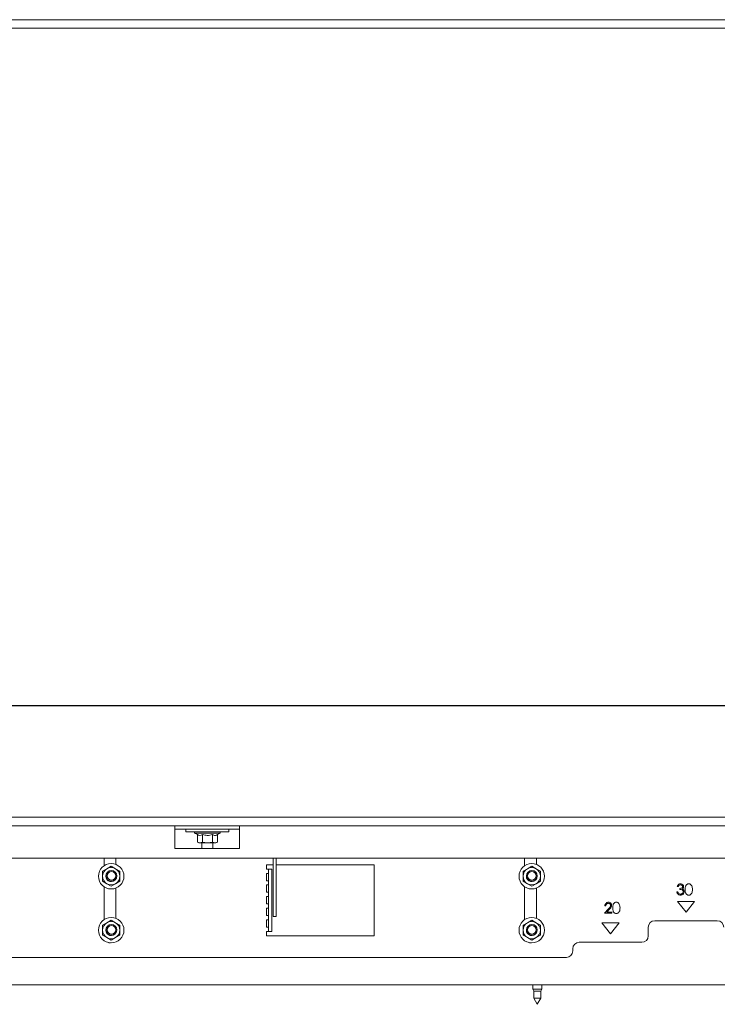
# Model space of a CAD drawing. Units: millimetres. Extents: x 292 to 4228, y 131 to 5783.
# Drawn here: x 2325 to 2648, y 2564 to 3021 of the extents above; entities that cross this region are included whole.
import ezdxf

# ---------------------------------------------------------------- set-up
doc = ezdxf.new("R2010")
doc.units = ezdxf.units.MM
doc.layers.add('DIM', color=10, linetype='Continuous')
doc.styles.add('SLDTEXTSTYLE4', font='TXT', dxfattribs={"width": 0.75})
doc.dimstyles.new('SLDDIMSTYLE0', dxfattribs={"dimtxt": 60, "dimasz": 40, "dimexe": 0, "dimexo": 0.0625, "dimgap": 15, "dimtad": 1, "dimdec": 0, "dimrnd": 1e-09, "dimzin": 12, "dimdsep": 46, "dimtxsty": 'SLDTEXTSTYLE4', "dimsah": 1, "dimcen": 0.09, "dimadec": 0, "dimazin": 3, "dimtfac": 1, "dimtofl": 0, "dimtmove": 0, "dimatfit": 3, "dimfxl": 0, "dimfrac": 2, "dimtolj": 1, "dimtzin": 12, "dimarcsym": 0})

# ---------------------------------------------------------------- blocks, each defined once
blk = doc.blocks.new('_D_1')
at = {"layer": 'DIM', "color": 1, "ltscale": 400}
for p, q in [((1172.14, 3037.17), (1172.14, 3674.42)), ((2904.64, 3037.17), (2904.64, 3674.42)), ((2904.64, 3654.42), (1172.14, 3654.42))]:
    blk.add_line(p, q, dxfattribs=at)
for points in [[(1172.14, 3654.42), (1212.14, 3649.42), (1212.14, 3659.42)], [(2904.64, 3654.42), (2864.64, 3659.42), (2864.64, 3649.42)]]:
    blk.add_solid(points, dxfattribs=at)
at = {"layer": 'DIM', "color": 1, "ltscale": 400, "insert": (1944.79, 3731.76), "char_height": 60, "attachment_point": 1, "style": 'SLDTEXTSTYLE4'}
blk.add_mtext('1733', dxfattribs=at)
blk = doc.blocks.new('_D_4')
at = {"layer": 'DIM', "color": 1, "ltscale": 400}
for p, q in [((1969.36, 2846.49), (2146.7, 2846.49)), ((2146.7, 2726.87), (1969.36, 2726.87)), ((2827.89, 2702.94), (1172.14, 2702.94))]:
    blk.add_line(p, q, dxfattribs=at)
for centre, start, end in [((1969.36, 2786.68), 90, 270), ((2146.7, 2786.68), 270, 90)]:
    blk.add_arc(centre, 59.81, start, end, dxfattribs=at)
for points in [[(1172.14, 2702.94), (1212.14, 2697.94), (1212.14, 2707.94)], [(2827.89, 2702.94), (2787.89, 2707.94), (2787.89, 2697.94)]]:
    blk.add_solid(points, dxfattribs=at)
at = {"layer": 'DIM', "color": 1, "ltscale": 400, "insert": (1969.36, 2816.4), "char_height": 60, "attachment_point": 1, "style": 'SLDTEXTSTYLE4'}
blk.add_mtext('1650', dxfattribs=at)

msp = doc.modelspace()

# ---------------------------------------------------------------- linework, layer by layer
at = {"linetype": 'Continuous', "lineweight": 15, "ltscale": 20}
for p, q in [((2904.24, 3021.17), (1168.14, 3021.17)), ((2904.24, 3017.17), (1168.14, 3017.17)), ((2904.64, 2651.17), (1168.14, 2651.17)), ((2904.64, 2647.17), (1168.14, 2647.17)), ((2396.49, 2644.67), (2396.49, 2647.17)), ((2396.49, 2645.67), (2426.49, 2645.67)), ((2396.49, 2636.67), (2396.49, 2644.67)), ((2401.64, 2645.67), (2401.64, 2644.37)), ((2421.64, 2644.37), (2421.64, 2645.67)), ((2426.49, 2647.17), (2426.49, 2644.67)), ((2426.49, 2636.67), (2426.49, 2644.67)), ((2421.64, 2644.37), (2401.64, 2644.37)), ((2405.74, 2644.37), (2405.74, 2643.87)), ((2405.74, 2643.87), (2407.02, 2643.13)), ((2416.8, 2643.87), (2405.74, 2643.87)), ((2407.02, 2643.13), (2407.02, 2639.59)), ((2409.4, 2643.13), (2409.4, 2639.59)), ((2414.02, 2643.13), (2414.02, 2639.59)), ((2416.26, 2643.13), (2416.26, 2639.59)), ((2416.28, 2643.14), (2417.54, 2643.87)), ((2417.54, 2643.87), (2416.8, 2643.87)), ((2417.54, 2643.87), (2417.54, 2644.37)), ((2396.49, 2636.67), (2426.49, 2636.67)), ((2408.21, 2639.37), (2407.02, 2639.59)), ((2407.07, 2639.57), (2407.64, 2639.37)), ((2407.64, 2639.37), (2408.21, 2639.37)), ((2409.4, 2639.59), (2408.21, 2639.37)), ((2408.21, 2639.37), (2411.71, 2639.37)), ((2409.14, 2639.37), (2409.14, 2636.67)), ((2411.71, 2639.37), (2409.4, 2639.59)), ((2414.02, 2639.59), (2411.71, 2639.37)), ((2411.71, 2639.37), (2415.14, 2639.37)), ((2414.14, 2636.67), (2414.14, 2639.37)), ((2415.14, 2639.37), (2415.64, 2639.37)), ((2415.64, 2639.37), (2416.21, 2639.57)), ((1179.49, 2632.17), (2868.99, 2632.17)), ((2363.74, 2632.17), (2363.74, 2628.7)), ((2369.24, 2629.29), (2369.24, 2632.17)), ((2442.09, 2632.17), (2442.09, 2622.36)), ((2443.59, 2632.17), (2443.59, 2622.36)), ((2558.74, 2632.17), (2558.74, 2628.7)), ((2564.24, 2629.29), (2564.24, 2632.17)), ((2365.05, 2627.28), (2363.05, 2626.13)), ((2367.05, 2628.43), (2365.05, 2627.28)), ((2369.05, 2627.28), (2367.05, 2628.43)), ((2371.05, 2626.13), (2369.05, 2627.28)), ((2438.99, 2629.17), (2438.99, 2627.17)), ((2442.09, 2629.17), (2438.99, 2629.17)), ((2438.99, 2627.17), (2439.99, 2627.17)), ((2439.99, 2624.17), (2439.99, 2627.17)), ((2439.99, 2627.17), (2441.49, 2627.17)), ((2441.49, 2627.17), (2441.49, 2624.17)), ((2488.99, 2629.17), (2443.59, 2629.17)), ((2488.99, 2596.17), (2488.99, 2629.17)), ((2560.05, 2627.28), (2558.05, 2626.13)), ((2562.05, 2628.43), (2560.05, 2627.28)), ((2564.05, 2627.28), (2562.05, 2628.43)), ((2566.05, 2626.13), (2564.05, 2627.28)), ((2439.99, 2625.17), (2438.99, 2625.17)), ((2438.99, 2625.17), (2438.99, 2621.77)), ((2438.99, 2621.77), (2439.99, 2621.77)), ((2439.99, 2624.17), (2439.99, 2622.94)), ((2439.99, 2620.97), (2439.99, 2622.94)), ((2441.49, 2624.17), (2441.49, 2622.94)), ((2441.49, 2622.94), (2441.49, 2620.97)), ((2442.09, 2620.39), (2442.09, 2622.36)), ((2443.59, 2622.36), (2443.59, 2620.39)), ((2363.05, 2621.51), (2365.05, 2620.35)), ((2363.74, 2618.93), (2363.74, 2603.7)), ((2365.05, 2620.35), (2367.05, 2619.2)), ((2367.05, 2619.2), (2369.05, 2620.35)), ((2369.05, 2620.35), (2371.05, 2621.51)), ((2369.24, 2604.29), (2369.24, 2618.34)), ((2439.99, 2619.77), (2438.99, 2619.77)), ((2438.99, 2619.77), (2438.99, 2616.37)), ((2439.99, 2620.97), (2439.99, 2599.2)), ((2441.49, 2620.97), (2441.49, 2599.2)), ((2442.09, 2620.39), (2442.09, 2606.2)), ((2443.59, 2620.39), (2443.59, 2606.2)), ((2558.05, 2621.51), (2560.05, 2620.35)), ((2558.74, 2618.93), (2558.74, 2603.7)), ((2560.05, 2620.35), (2562.05, 2619.2)), ((2562.05, 2619.2), (2564.05, 2620.35)), ((2564.05, 2620.35), (2566.05, 2621.51)), ((2564.24, 2604.29), (2564.24, 2618.34)), ((2629.97, 2619.02), (2629.53, 2619.02)), ((2630.74, 2617.68), (2630.74, 2618.19)), ((2438.99, 2616.37), (2439.99, 2616.37)), ((2439.99, 2614.37), (2438.99, 2614.37)), ((2438.99, 2614.37), (2438.99, 2610.97)), ((2629.33, 2616.52), (2629.78, 2616.52)), ((2438.99, 2610.97), (2439.99, 2610.97)), ((2439.99, 2608.97), (2438.99, 2608.97)), ((2438.99, 2608.97), (2438.99, 2605.57)), ((2595.74, 2606.66), (2597.68, 2608.73)), ((2596.38, 2610.12), (2595.93, 2610.12)), ((2598.06, 2608.51), (2596.81, 2607.17)), ((2637.59, 2612.17), (2629.59, 2612.17)), ((2629.59, 2612.17), (2633.59, 2607.17)), ((2633.59, 2607.17), (2637.59, 2612.17)), ((2438.99, 2605.57), (2439.99, 2605.57)), ((2439.99, 2603.57), (2438.99, 2603.57)), ((2438.99, 2603.57), (2438.99, 2600.17)), ((2442.09, 2605.17), (2442.09, 2606.2)), ((2442.09, 2605.17), (2443.59, 2605.17)), ((2443.59, 2606.2), (2443.59, 2605.17)), ((2599.14, 2606.66), (2595.74, 2606.66)), ((2596.81, 2607.17), (2599.14, 2607.17)), ((2599.14, 2607.17), (2599.14, 2606.66)), ((2365.05, 2602.28), (2363.05, 2601.13)), ((2367.05, 2603.43), (2365.05, 2602.28)), ((2369.05, 2602.28), (2367.05, 2603.43)), ((2371.05, 2601.13), (2369.05, 2602.28)), ((2438.99, 2600.17), (2439.99, 2600.17)), ((2439.99, 2598.17), (2439.99, 2599.2)), ((2441.49, 2599.2), (2441.49, 2598.17)), ((2560.05, 2602.28), (2558.05, 2601.13)), ((2562.05, 2603.43), (2560.05, 2602.28)), ((2564.05, 2602.28), (2562.05, 2603.43)), ((2566.05, 2601.13), (2564.05, 2602.28)), ((2602.59, 2602.17), (2594.59, 2602.17)), ((2594.59, 2602.17), (2598.59, 2597.17)), ((2598.59, 2597.17), (2602.59, 2602.17)), ((2616.09, 2600.17), (2616.09, 2596.17)), ((2648.09, 2603.17), (2619.09, 2603.17)), ((2363.05, 2596.51), (2365.05, 2595.35)), ((2365.05, 2595.35), (2367.05, 2594.2)), ((2367.05, 2594.2), (2369.05, 2595.35)), ((2369.05, 2595.35), (2371.05, 2596.51)), ((2439.99, 2598.17), (2438.99, 2598.17)), ((2438.99, 2598.17), (2438.99, 2596.17)), ((2438.99, 2596.17), (2488.99, 2596.17)), ((2439.99, 2598.17), (2441.49, 2598.17)), ((2558.05, 2596.51), (2560.05, 2595.35)), ((2560.05, 2595.35), (2562.05, 2594.2)), ((2562.05, 2594.2), (2564.05, 2595.35)), ((2564.05, 2595.35), (2566.05, 2596.51)), ((2581.09, 2590.17), (2581.09, 2589.17)), ((2613.09, 2593.17), (2584.09, 2593.17)), ((1374.89, 2586.17), (2578.09, 2586.17)), ((2818.14, 2573.42), (1136.14, 2573.42)), ((2562.54, 2573.42), (2562.54, 2571.42)), ((2566.74, 2571.42), (2566.74, 2573.42)), ((2562.54, 2571.42), (2563.04, 2570.55)), ((2566.74, 2571.42), (2562.54, 2571.42)), ((2563.04, 2570.55), (2563.04, 2567.19)), ((2566.24, 2570.55), (2563.04, 2570.55)), ((2563.04, 2567.19), (2564.64, 2564.42)), ((2566.24, 2567.19), (2563.04, 2567.19)), ((2564.64, 2564.42), (2566.24, 2567.19)), ((2566.24, 2570.55), (2566.74, 2571.42)), ((2566.24, 2567.19), (2566.24, 2570.55))]:
    msp.add_line(p, q, dxfattribs=at)
at = {"linetype": 'Continuous', "lineweight": 15, "ltscale": 20, "flags": 128}
for points in [[(2364.55, 2623.82), (2364.74, 2624.77), (2364.97, 2625.2)], [(2559.55, 2623.82), (2559.74, 2624.77), (2559.97, 2625.2)], [(2364.55, 2598.82), (2364.74, 2599.77), (2364.97, 2600.2)], [(2559.55, 2598.82), (2559.74, 2599.77), (2559.97, 2600.2)]]:
    msp.add_lwpolyline(points, dxfattribs=at)
at = {"linetype": 'Continuous', "lineweight": 15, "ltscale": 400}
for centre, radius in [((2367.05, 2623.82), 5.9), ((2367.14, 2623.97), 2.5), ((2562.05, 2623.82), 5.9), ((2562.14, 2623.97), 2.5), ((2367.14, 2623.97), 2), ((2562.14, 2623.97), 2), ((2367.05, 2598.82), 5.9), ((2562.05, 2598.82), 5.9), ((2367.14, 2598.97), 2.5), ((2367.14, 2598.97), 2), ((2562.14, 2598.97), 2.5), ((2562.14, 2598.97), 2)]:
    msp.add_circle(centre, radius, dxfattribs=at)
for centre, radius, start, end in [((2367.05, 2623.82), 4, 120, 180), ((2367.05, 2623.82), 4, 60, 120), ((2367.05, 2623.82), 4, 360, 60), ((2562.05, 2623.82), 4, 120, 180), ((2562.05, 2623.82), 4, 60, 120), ((2562.05, 2623.82), 4, 360, 60), ((2367.05, 2623.82), 4, 180, 240), ((2367.05, 2623.82), 2.5, 180, 330.5319), ((2367.05, 2623.82), 4, 300, 360), ((2562.05, 2623.82), 4, 180, 240), ((2562.05, 2623.82), 2.5, 180, 330.5315), ((2562.05, 2623.82), 4, 300, 360), ((2367.05, 2623.82), 4, 240, 300), ((2562.05, 2623.82), 4, 240, 300), ((2367.05, 2598.82), 4, 120, 180), ((2367.05, 2598.82), 4, 60, 120), ((2367.05, 2598.82), 4, 360, 60), ((2562.05, 2598.82), 4, 120, 180), ((2562.05, 2598.82), 4, 60, 120), ((2562.05, 2598.82), 4, 360, 60), ((2619.09, 2600.17), 3, 90, 180), ((2648.09, 2600.17), 3, 0, 90), ((2367.05, 2598.82), 4, 180, 240), ((2367.05, 2598.82), 2.5, 180, 330.5319), ((2367.05, 2598.82), 4, 240, 300), ((2367.05, 2598.82), 4, 300, 360), ((2562.05, 2598.82), 4, 180, 240), ((2562.05, 2598.82), 2.5, 180, 330.5317), ((2562.05, 2598.82), 4, 240, 300), ((2562.05, 2598.82), 4, 300, 360), ((2613.09, 2596.17), 3, 270, 0), ((2366.49, 2595.67), 2.75, 245.3286, 274.5903), ((2561.49, 2595.67), 2.75, 245.3286, 274.5903), ((2584.09, 2590.17), 3, 90, 180), ((2578.09, 2589.17), 3, 270, 0)]:
    msp.add_arc(centre, radius, start, end, dxfattribs=at)
at = {"linetype": 'Continuous', "lineweight": 15, "ltscale": 20}
for points, knots in [([(2409.4, 2643.13), (2408.98, 2642.94), (2408.18, 2642.59), (2407.39, 2642.96), (2407.02, 2643.13)], [0, 0, 0, 0, 0.534709, 1, 1, 1, 1]), ([(2414.02, 2643.13), (2413.2, 2642.94), (2411.65, 2642.59), (2410.12, 2642.96), (2409.4, 2643.13)], [0, 0, 0, 0, 0.534709, 1, 1, 1, 1]), ([(2416.26, 2643.13), (2415.99, 2642.99), (2415.35, 2642.67), (2414.58, 2642.82), (2414.12, 2643.07), (2414.02, 2643.13)], [0, 0, 0, 0, 0.3677, 0.872919, 1, 1, 1, 1]), ([(2415.14, 2639.37), (2414.85, 2639.39), (2414.48, 2639.43), (2414.11, 2639.56), (2414.02, 2639.59)], [0, 0, 0, 0, 0.773629, 1, 1, 1, 1]), ([(2416.26, 2639.59), (2416.24, 2639.59), (2415.88, 2639.45), (2415.5, 2639.41), (2415.14, 2639.37)], [0, 0, 0, 0, 0.042142, 1, 1, 1, 1]), ([(2363.05, 2626.13), (2363.05, 2626.09), (2363.05, 2625.33), (2363.05, 2624.56), (2363.05, 2623.82)], [0, 0, 0, 0, 0.042142, 1, 1, 1, 1]), ([(2363.05, 2623.82), (2363.05, 2623.22), (2363.05, 2622.44), (2363.05, 2621.68), (2363.05, 2621.51)], [0, 0, 0, 0, 0.773629, 1, 1, 1, 1]), ([(2371.05, 2623.82), (2371.05, 2624.56), (2371.05, 2625.33), (2371.05, 2626.09), (2371.05, 2626.13)], [0, 0, 0, 0, 0.957858, 1, 1, 1, 1]), ([(2371.05, 2621.51), (2371.05, 2621.68), (2371.05, 2622.44), (2371.05, 2623.22), (2371.05, 2623.82)], [0, 0, 0, 0, 0.226371, 1, 1, 1, 1]), ([(2558.05, 2626.13), (2558.05, 2626.09), (2558.05, 2625.33), (2558.05, 2624.56), (2558.05, 2623.82)], [0, 0, 0, 0, 0.042142, 1, 1, 1, 1]), ([(2558.05, 2623.82), (2558.05, 2623.22), (2558.05, 2622.44), (2558.05, 2621.68), (2558.05, 2621.51)], [0, 0, 0, 0, 0.773629, 1, 1, 1, 1]), ([(2566.05, 2623.82), (2566.05, 2624.56), (2566.05, 2625.33), (2566.05, 2626.09), (2566.05, 2626.13)], [0, 0, 0, 0, 0.957858, 1, 1, 1, 1]), ([(2566.05, 2621.51), (2566.05, 2621.68), (2566.05, 2622.44), (2566.05, 2623.22), (2566.05, 2623.82)], [0, 0, 0, 0, 0.226371, 1, 1, 1, 1]), ([(2629.53, 2619.02), (2629.58, 2619.21), (2629.7, 2619.6), (2630.08, 2620.02), (2630.54, 2620.27), (2630.86, 2620.29), (2631.01, 2620.3)], [0, 0, 0, 0, 0.280288, 0.55968, 0.779747, 1, 1, 1, 1]), ([(2631.02, 2619.79), (2630.89, 2619.78), (2630.63, 2619.76), (2630.22, 2619.51), (2630.07, 2619.21), (2629.97, 2619.02)], [0, 0, 0, 0, 0.280622, 0.560395, 1, 1, 1, 1]), ([(2630.74, 2618.19), (2631.03, 2618.21), (2631.45, 2618.25), (2631.86, 2618.55), (2632, 2618.8), (2632.02, 2618.94), (2632.03, 2619.01)], [0, 0, 0, 0, 0.499383, 0.748985, 0.874533, 1, 1, 1, 1]), ([(2632.28, 2616.62), (2632.27, 2616.71), (2632.26, 2616.88), (2632.1, 2617.2), (2631.64, 2617.63), (2631.1, 2617.66), (2630.74, 2617.68)], [0, 0, 0, 0, 0.125572, 0.251185, 0.500631, 1, 1, 1, 1]), ([(2631.01, 2620.3), (2631.22, 2620.28), (2631.62, 2620.24), (2632.1, 2619.92), (2632.41, 2619.48), (2632.45, 2619.16), (2632.47, 2619)], [0, 0, 0, 0, 0.280085, 0.559868, 0.780099, 1, 1, 1, 1]), ([(2632.03, 2619.01), (2632, 2619.14), (2631.95, 2619.4), (2631.57, 2619.72), (2631.23, 2619.77), (2631.02, 2619.79)], [0, 0, 0, 0, 0.278886, 0.560018, 1, 1, 1, 1]), ([(2632.47, 2619), (2632.47, 2618.89), (2632.45, 2618.66), (2632.27, 2618.27), (2632.03, 2618.09), (2631.89, 2617.98)], [0, 0, 0, 0, 0.280508, 0.560792, 1, 1, 1, 1]), ([(2631.89, 2617.98), (2632.01, 2617.92), (2632.21, 2617.81), (2632.37, 2617.63), (2632.43, 2617.55)], [0, 0, 0, 0, 0.559838, 1, 1, 1, 1]), ([(2632.43, 2617.55), (2632.53, 2617.4), (2632.7, 2617.12), (2632.72, 2616.8), (2632.73, 2616.66)], [0, 0, 0, 0, 0.55946, 1, 1, 1, 1]), ([(2633.18, 2617.67), (2633.19, 2617.97), (2633.2, 2618.55), (2633.38, 2619.27), (2633.69, 2619.77), (2634.01, 2620.07), (2634.41, 2620.27), (2634.7, 2620.29), (2634.85, 2620.3)], [0, 0, 0, 0, 0.250522, 0.500156, 0.625268, 0.750208, 0.875108, 1, 1, 1, 1]), ([(2634.85, 2615.05), (2634.7, 2615.06), (2634.41, 2615.08), (2634.01, 2615.28), (2633.69, 2615.58), (2633.38, 2616.08), (2633.2, 2616.8), (2633.19, 2617.38), (2633.18, 2617.67)], [0, 0, 0, 0, 0.1249171, 0.2498192, 0.3747288, 0.4998378, 0.7494957, 1, 1, 1, 1]), ([(2634.85, 2620.3), (2635, 2620.29), (2635.29, 2620.27), (2635.83, 2620.01), (2636.5, 2619.17), (2636.55, 2618.27), (2636.58, 2617.67)], [0, 0, 0, 0, 0.125616, 0.251232, 0.500607, 1, 1, 1, 1]), ([(2636.58, 2617.67), (2636.57, 2617.38), (2636.55, 2616.79), (2636.31, 2615.93), (2635.83, 2615.35), (2635.29, 2615.08), (2635, 2615.06), (2634.85, 2615.05)], [0, 0, 0, 0, 0.250979, 0.501092, 0.749638, 0.874821, 1, 1, 1, 1]), ([(2631, 2615.05), (2630.77, 2615.07), (2630.31, 2615.11), (2629.77, 2615.49), (2629.46, 2616), (2629.37, 2616.35), (2629.33, 2616.52)], [0, 0, 0, 0, 0.279876, 0.559011, 0.77927, 1, 1, 1, 1]), ([(2629.78, 2616.52), (2629.83, 2616.38), (2629.91, 2616.12), (2630.09, 2615.92), (2630.17, 2615.83)], [0, 0, 0, 0, 0.560694, 1, 1, 1, 1]), ([(2630.17, 2615.83), (2630.32, 2615.74), (2630.57, 2615.58), (2630.88, 2615.57), (2631.01, 2615.56)], [0, 0, 0, 0, 0.558702, 1, 1, 1, 1]), ([(2632.73, 2616.66), (2632.69, 2616.42), (2632.62, 2615.92), (2632.15, 2615.39), (2631.58, 2615.09), (2631.19, 2615.06), (2631, 2615.05)], [0, 0, 0, 0, 0.279346, 0.558802, 0.779291, 1, 1, 1, 1]), ([(2631.01, 2615.56), (2631.18, 2615.57), (2631.53, 2615.6), (2631.95, 2615.85), (2632.23, 2616.21), (2632.26, 2616.48), (2632.28, 2616.62)], [0, 0, 0, 0, 0.280589, 0.560141, 0.780308, 1, 1, 1, 1]), ([(2595.93, 2610.12), (2595.96, 2610.36), (2596.02, 2610.85), (2596.45, 2611.4), (2596.99, 2611.74), (2597.37, 2611.77), (2597.56, 2611.79)], [0, 0, 0, 0, 0.280033, 0.559551, 0.779669, 1, 1, 1, 1]), ([(2597.54, 2611.27), (2597.37, 2611.26), (2597.03, 2611.22), (2596.64, 2610.91), (2596.44, 2610.52), (2596.4, 2610.25), (2596.38, 2610.12)], [0, 0, 0, 0, 0.2797227, 0.5589024, 0.7791554, 1, 1, 1, 1]), ([(2598.63, 2610.26), (2598.6, 2610.41), (2598.56, 2610.72), (2598.26, 2611.05), (2597.91, 2611.25), (2597.66, 2611.26), (2597.54, 2611.27)], [0, 0, 0, 0, 0.279151, 0.55896, 0.779341, 1, 1, 1, 1]), ([(2597.56, 2611.79), (2597.79, 2611.77), (2598.23, 2611.72), (2598.73, 2611.32), (2599.03, 2610.82), (2599.06, 2610.47), (2599.07, 2610.3)], [0, 0, 0, 0, 0.279891, 0.559188, 0.779573, 1, 1, 1, 1]), ([(2597.68, 2608.73), (2597.92, 2608.97), (2598.25, 2609.32), (2598.58, 2609.85), (2598.61, 2610.12), (2598.63, 2610.26)], [0, 0, 0, 0, 0.560755, 0.780531, 1, 1, 1, 1]), ([(2599.07, 2610.3), (2599.05, 2610.1), (2599.01, 2609.71), (2598.61, 2609.11), (2598.27, 2608.73), (2598.06, 2608.51)], [0, 0, 0, 0, 0.279291, 0.559158, 1, 1, 1, 1]), ([(2599.59, 2609.16), (2599.59, 2609.45), (2599.61, 2610.03), (2599.79, 2610.75), (2600.1, 2611.25), (2600.42, 2611.55), (2600.82, 2611.75), (2601.11, 2611.77), (2601.26, 2611.79)], [0, 0, 0, 0, 0.2505219, 0.500156, 0.6252676, 0.7502083, 0.875108, 1, 1, 1, 1]), ([(2601.26, 2606.53), (2601.11, 2606.54), (2600.82, 2606.57), (2600.42, 2606.76), (2600.1, 2607.06), (2599.79, 2607.57), (2599.61, 2608.28), (2599.59, 2608.87), (2599.59, 2609.16)], [0, 0, 0, 0, 0.124917, 0.249819, 0.374729, 0.499838, 0.749496, 1, 1, 1, 1]), ([(2601.26, 2611.79), (2601.41, 2611.78), (2601.7, 2611.75), (2602.24, 2611.49), (2602.91, 2610.66), (2602.96, 2609.76), (2602.98, 2609.16)], [0, 0, 0, 0, 0.125616, 0.251232, 0.500607, 1, 1, 1, 1]), ([(2602.98, 2609.16), (2602.98, 2608.86), (2602.96, 2608.28), (2602.72, 2607.42), (2602.24, 2606.83), (2601.7, 2606.57), (2601.41, 2606.54), (2601.26, 2606.53)], [0, 0, 0, 0, 0.250979, 0.501092, 0.749638, 0.874821, 1, 1, 1, 1]), ([(2363.05, 2601.13), (2363.05, 2601.09), (2363.05, 2600.33), (2363.05, 2599.56), (2363.05, 2598.82)], [0, 0, 0, 0, 0.042142, 1, 1, 1, 1]), ([(2371.05, 2598.82), (2371.05, 2599.56), (2371.05, 2600.33), (2371.05, 2601.09), (2371.05, 2601.13)], [0, 0, 0, 0, 0.957858, 1, 1, 1, 1]), ([(2558.05, 2601.13), (2558.05, 2601.09), (2558.05, 2600.33), (2558.05, 2599.56), (2558.05, 2598.82)], [0, 0, 0, 0, 0.042142, 1, 1, 1, 1]), ([(2566.05, 2598.82), (2566.05, 2599.56), (2566.05, 2600.33), (2566.05, 2601.09), (2566.05, 2601.13)], [0, 0, 0, 0, 0.957858, 1, 1, 1, 1]), ([(2363.05, 2598.82), (2363.05, 2598.22), (2363.05, 2597.44), (2363.05, 2596.68), (2363.05, 2596.51)], [0, 0, 0, 0, 0.773629, 1, 1, 1, 1]), ([(2371.05, 2596.51), (2371.05, 2596.68), (2371.05, 2597.44), (2371.05, 2598.22), (2371.05, 2598.82)], [0, 0, 0, 0, 0.226371, 1, 1, 1, 1]), ([(2558.05, 2598.82), (2558.05, 2598.22), (2558.05, 2597.44), (2558.05, 2596.68), (2558.05, 2596.51)], [0, 0, 0, 0, 0.773629, 1, 1, 1, 1]), ([(2566.05, 2596.51), (2566.05, 2596.68), (2566.05, 2597.44), (2566.05, 2598.22), (2566.05, 2598.82)], [0, 0, 0, 0, 0.226371, 1, 1, 1, 1])]:
    msp.add_open_spline(points, degree=3, knots=knots, dxfattribs=at)

# ---------------------------------------------------------------- dimensions: what is measured, and where the dimension line sits
at = {"layer": 'DIM', "color": 1, "ltscale": 20}
dim = msp.add_linear_dim(base=(1172.14206271, 3654.41657879), p1=(2904.64206271, 3017.16657879), p2=(1172.14206271, 3017.16657879), angle=0, dimstyle='SLDDIMSTYLE0', dxfattribs=at)
dim.commit()
dim.dimension.update_dxf_attribs({"geometry": '_D_1', "text_midpoint": (2033.4529621, 3654.41657879), "dimtype": 160})
dim = msp.add_linear_dim(base=(1172.14, 2702.94), p1=(2827.89, 2644.47), p2=(1172.14, 2651.17), dimstyle='SLDDIMSTYLE0', dxfattribs=at)
dim.commit()
dim.dimension.update_dxf_attribs({"geometry": '_D_4', "text_midpoint": (2058.03, 2702.94), "dimtype": 160})

doc.saveas('drawing.dxf')
